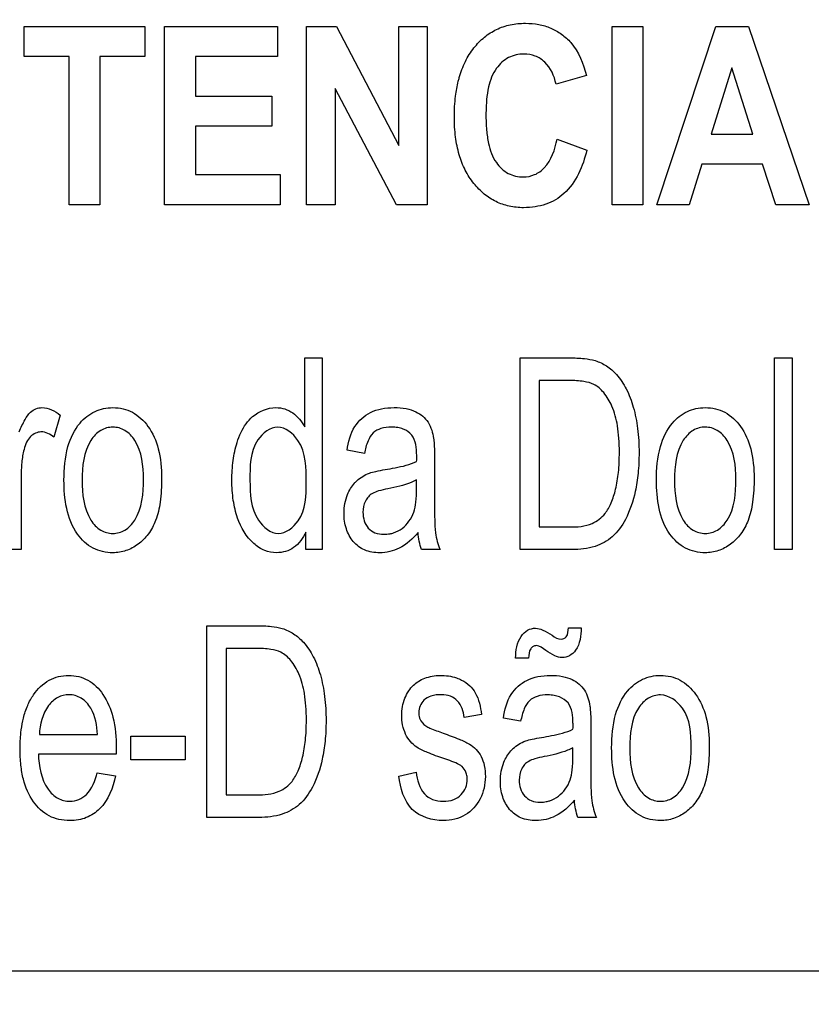
# Model space of a CAD drawing. Units: millimetres. Extents: x 0 to 3500, y 0 to 2000.
# Drawn here: x 2127 to 2137, y 750 to 763 of the extents above; entities that cross this region are included whole.
import ezdxf

# ---------------------------------------------------------------- set-up
doc = ezdxf.new("R2010")
doc.units = ezdxf.units.MM
doc.header["$LTSCALE"] = 192.5
doc.layers.get('0').update_dxf_attribs({"linetype": 'CONTINUOUS'})
doc.layers.add('7_ALL_FEATURES', color=7, linetype='CONTINUOUS')
doc.layers.add('DEF_DRAFT_DIM', color=7, linetype='CONTINUOUS')
doc.styles.get("Standard").update_dxf_attribs({"font": 'txt', "width": 0.8})
doc.dimstyles.new('DIMSTYLE_1', dxfattribs={"dimtxt": 7, "dimasz": 3, "dimexe": 0.8, "dimexo": 0.2, "dimgap": 1.75, "dimtad": 1, "dimdsep": 46, "dimtxsty": 'Standard', "dimblk": 'OPEN', "dimblk1": 'OPEN', "dimblk2": 'OPEN', "dimcen": 0.09, "dimadec": 0, "dimazin": 0, "dimtp": 0.1, "dimtm": 0.1, "dimtfac": 1, "dimtofl": 0, "dimtmove": 0, "dimatfit": 3, "dimldrblk": 'OPEN', "dimfxl": 0, "dimtolj": 1, "dimarcsym": 0})

# ---------------------------------------------------------------- blocks, each defined once
blk = doc.blocks.new('_OPEN')
at = {"color": 0, "linetype": 'ByBlock'}
for p, q in [((0, 0), (-1, 0.1167)), ((-1, -0.1167), (0, 0)), ((-1, 0), (0, 0))]:
    blk.add_line(p, q, dxfattribs=at)
blk = doc.blocks.new('*D23')
at = {"layer": 'DEF_DRAFT_DIM', "color": 2, "linetype": 'Continuous'}
for p, q in [((2420.739, 796.419), (1883.967, 796.419)), ((1884.767, 796.419), (1884.767, 704.669)), ((1884.767, 612.919), (1884.767, 704.669)), ((1969.758, 612.919), (1883.967, 612.919))]:
    blk.add_line(p, q, dxfattribs=at)
at = {"layer": 'DEF_DRAFT_DIM', "color": 2, "linetype": 'Continuous', "xscale": 3, "yscale": 3, "zscale": 3}
for p, rotation in [((1884.767, 796.419), 90), ((1884.767, 612.919), 270)]:
    blk.add_blockref('_OPEN', p, dxfattribs=dict(at, rotation=rotation))
at = {"layer": 'DEF_DRAFT_DIM', "color": 2, "linetype": 'Continuous', "insert": (1876.017, 704.669), "char_height": 7, "width": 28, "attachment_point": 2, "rotation": 90, "line_spacing_factor": 0.9}
blk.add_mtext('183.5', dxfattribs=at)
blk = doc.blocks.new('*D50')
at = {"layer": 'DEF_DRAFT_DIM', "color": 2, "linetype": 'Continuous'}
for p, q in [((2269.679, 806.919), (1909.642, 806.919)), ((1910.442, 806.919), (1910.442, 709.919)), ((1910.442, 612.919), (1910.442, 709.919)), ((1964.618, 612.919), (1909.642, 612.919))]:
    blk.add_line(p, q, dxfattribs=at)
at = {"layer": 'DEF_DRAFT_DIM', "color": 2, "linetype": 'Continuous', "xscale": 3, "yscale": 3, "zscale": 3}
for p, rotation in [((1910.442, 806.919), 90), ((1910.442, 612.919), 270)]:
    blk.add_blockref('_OPEN', p, dxfattribs=dict(at, rotation=rotation))
at = {"layer": 'DEF_DRAFT_DIM', "color": 2, "linetype": 'Continuous', "insert": (1901.692, 709.919), "char_height": 7, "width": 16.8, "attachment_point": 2, "rotation": 90, "line_spacing_factor": 0.9}
blk.add_mtext('194', dxfattribs=at)
blk = doc.blocks.new('*D51')
at = {"layer": 'DEF_DRAFT_DIM', "color": 2, "linetype": 'Continuous'}
for p, q in [((2257.079, 816.119), (2257.079, 588.228)), ((1951.979, 620.419), (1951.979, 588.228)), ((1951.979, 588.228), (1951.979, 585.678)), ((2257.079, 588.228), (2257.079, 585.678)), ((1951.979, 586.478), (2104.529, 586.478)), ((2257.079, 586.478), (2104.529, 586.478))]:
    blk.add_line(p, q, dxfattribs=at)
at = {"layer": 'DEF_DRAFT_DIM', "color": 2, "linetype": 'Continuous', "xscale": 3, "yscale": 3, "zscale": 3, "rotation": 180}
blk.add_blockref('_OPEN', (1951.979, 586.478), dxfattribs=at)
at = {"layer": 'DEF_DRAFT_DIM', "color": 2, "linetype": 'Continuous', "xscale": 3, "yscale": 3, "zscale": 3}
blk.add_blockref('_OPEN', (2257.079, 586.478), dxfattribs=at)
at = {"layer": 'DEF_DRAFT_DIM', "color": 2, "linetype": 'Continuous', "insert": (2104.529, 595.228), "char_height": 7, "width": 28, "attachment_point": 2, "line_spacing_factor": 0.9}
blk.add_mtext('305.1', dxfattribs=at)

msp = doc.modelspace()

# ---------------------------------------------------------------- linework, layer by layer
at = {"layer": '7_ALL_FEATURES', "color": 40, "linetype": 'Continuous'}
for p, q in [((2126.777, 763.1), (2128.336, 763.1)), ((2126.777, 762.71), (2126.777, 763.1)), ((2128.336, 763.1), (2128.336, 762.71)), ((2128.591, 763.1), (2130.046, 763.1)), ((2128.591, 760.8), (2128.591, 763.1)), ((2130.046, 763.1), (2130.046, 762.71)), ((2130.424, 763.1), (2130.809, 763.1)), ((2130.424, 760.8), (2130.424, 763.1)), ((2130.809, 763.1), (2131.612, 761.564)), ((2131.612, 763.1), (2131.98, 763.1)), ((2131.612, 761.564), (2131.612, 763.1)), ((2131.98, 763.1), (2131.98, 760.8)), ((2134.367, 763.099), (2134.764, 763.099)), ((2134.367, 760.799), (2134.367, 763.099)), ((2134.764, 763.099), (2134.764, 760.799)), ((2134.942, 760.8), (2135.706, 763.1)), ((2135.706, 763.1), (2136.125, 763.1)), ((2136.125, 763.1), (2136.91, 760.8)), ((2127.358, 762.71), (2126.777, 762.71)), ((2127.358, 760.8), (2127.358, 762.71)), ((2128.336, 762.71), (2127.755, 762.71)), ((2127.755, 762.71), (2127.755, 760.8)), ((2130.046, 762.71), (2128.988, 762.71)), ((2128.988, 762.71), (2128.988, 762.201)), ((2135.911, 762.563), (2135.645, 761.709)), ((2136.181, 761.709), (2135.911, 762.563)), ((2134.034, 762.466), (2133.642, 762.356)), ((2131.583, 760.8), (2130.791, 762.3)), ((2130.791, 762.3), (2130.791, 760.8)), ((2128.988, 762.201), (2129.973, 762.201)), ((2129.973, 762.201), (2129.973, 761.813)), ((2129.973, 761.813), (2128.988, 761.813)), ((2128.988, 761.813), (2128.988, 761.188)), ((2135.645, 761.709), (2136.181, 761.709)), ((2133.655, 761.646), (2134.039, 761.503)), ((2135.524, 761.322), (2135.362, 760.8)), ((2136.308, 761.322), (2135.524, 761.322)), ((2136.48, 760.8), (2136.308, 761.322)), ((2128.988, 761.188), (2130.084, 761.188)), ((2130.084, 761.188), (2130.084, 760.8)), ((2127.755, 760.8), (2127.358, 760.8)), ((2130.084, 760.8), (2128.591, 760.8)), ((2130.791, 760.8), (2130.424, 760.8)), ((2131.98, 760.8), (2131.583, 760.8)), ((2134.764, 760.799), (2134.367, 760.799)), ((2135.362, 760.8), (2134.942, 760.8)), ((2136.91, 760.8), (2136.48, 760.8)), ((2130.399, 758.824), (2130.626, 758.824)), ((2130.399, 757.936), (2130.399, 758.824)), ((2130.626, 758.824), (2130.626, 756.351)), ((2133.178, 758.824), (2133.817, 758.824)), ((2133.178, 756.351), (2133.178, 758.824)), ((2136.46, 758.824), (2136.689, 758.824)), ((2136.46, 756.351), (2136.46, 758.824)), ((2136.689, 758.824), (2136.689, 756.351)), ((2133.813, 758.532), (2133.423, 758.532)), ((2133.423, 758.532), (2133.423, 756.643)), ((2127.242, 758.085), (2127.163, 757.803)), ((2131.169, 757.591), (2130.947, 757.632)), ((2132.074, 757.506), (2132.074, 757.101)), ((2126.739, 757.289), (2126.739, 756.351)), ((2131.843, 757.139), (2131.843, 757.25)), ((2133.423, 756.643), (2133.82, 756.643)), ((2130.414, 756.351), (2130.414, 756.577)), ((2126.739, 756.351), (2126.511, 756.351)), ((2130.626, 756.351), (2130.414, 756.351)), ((2132.146, 756.351), (2131.908, 756.351)), ((2133.848, 756.351), (2133.178, 756.351)), ((2136.689, 756.351), (2136.46, 756.351)), ((2129.138, 755.37), (2129.778, 755.37)), ((2129.138, 752.897), (2129.138, 755.37)), ((2133.804, 755.343), (2133.968, 755.343)), ((2129.774, 755.078), (2129.384, 755.078)), ((2129.384, 755.078), (2129.384, 753.189)), ((2133.289, 754.953), (2133.121, 754.953)), ((2132.68, 754.226), (2132.457, 754.186)), ((2133.186, 754.137), (2132.964, 754.177)), ((2134.091, 754.052), (2134.091, 753.648)), ((2126.975, 753.965), (2127.726, 753.965)), ((2128.157, 753.944), (2128.857, 753.944)), ((2128.157, 753.639), (2128.157, 753.944)), ((2128.857, 753.944), (2128.857, 753.639)), ((2133.86, 753.685), (2133.86, 753.796)), ((2127.966, 753.715), (2126.962, 753.715)), ((2128.857, 753.639), (2128.157, 753.639)), ((2127.723, 753.474), (2127.959, 753.435)), ((2131.613, 753.431), (2131.838, 753.479)), ((2129.384, 753.189), (2129.781, 753.189)), ((2129.809, 752.897), (2129.138, 752.897)), ((2134.163, 752.897), (2133.925, 752.897))]:
    msp.add_line(p, q, dxfattribs=at)
at = {"layer": '7_ALL_FEATURES', "color": 7, "linetype": 'Continuous'}
msp.add_line((2099.979, 750.919), (2187.979, 750.919), dxfattribs=at)
at = {"layer": '7_ALL_FEATURES', "color": 40, "linetype": 'Continuous'}
for centre, radius, start, end in [((2128.71, 757.568), 3.135, 358.5211, 359.9712), ((2132.924, 756.675), 0.843, 187.423, 202.6042), ((2130.727, 754.115), 3.135, 358.5211, 359.9712), ((2134.939, 753.22), 0.84, 187.398, 202.6292)]:
    msp.add_arc(centre, radius, start, end, dxfattribs=at)
for points, knots in [([(2132.381, 762.392), (2132.385, 762.408), (2132.408, 762.495), (2132.463, 762.645), (2132.575, 762.822), (2132.712, 762.964), (2132.872, 763.067), (2133.054, 763.128), (2133.24, 763.145), (2133.417, 763.13), (2133.576, 763.083), (2133.717, 763.003), (2133.915, 762.826), (2133.997, 762.618), (2134.034, 762.466)], [0, 0, 0, 0, 0.020615, 0.114247, 0.201809, 0.284168, 0.362525, 0.441256, 0.524698, 0.597566, 0.66591, 0.732845, 0.801655, 1, 1, 1, 1]), ([(2133.642, 762.356), (2133.622, 762.46), (2133.552, 762.613), (2133.376, 762.726), (2133.21, 762.753), (2133.02, 762.712), (2132.848, 762.554), (2132.772, 762.35), (2132.743, 762.147), (2132.736, 761.96), (2132.742, 761.771), (2132.759, 761.647), (2132.772, 761.591)], [0, 0, 0, 0, 0.157625, 0.229528, 0.303059, 0.403682, 0.507094, 0.636865, 0.718649, 0.813551, 0.914193, 1, 1, 1, 1]), ([(2134.039, 761.503), (2133.991, 761.298), (2133.865, 760.993), (2133.555, 760.812), (2133.372, 760.768), (2133.212, 760.756), (2133.038, 760.773), (2132.864, 760.833), (2132.709, 760.934), (2132.574, 761.073), (2132.463, 761.245), (2132.385, 761.449), (2132.339, 761.68), (2132.326, 761.934), (2132.338, 762.176), (2132.365, 762.329), (2132.381, 762.392)], [0, 0, 0, 0, 0.190943, 0.272666, 0.315444, 0.361234, 0.417897, 0.472022, 0.526622, 0.584641, 0.64607, 0.710862, 0.781294, 0.859146, 0.941129, 1, 1, 1, 1]), ([(2132.772, 761.591), (2132.791, 761.503), (2132.844, 761.349), (2133.015, 761.189), (2133.203, 761.145), (2133.372, 761.177), (2133.568, 761.321), (2133.629, 761.513), (2133.655, 761.646)], [0, 0, 0, 0, 0.193624, 0.343681, 0.48799, 0.596395, 0.706882, 1, 1, 1, 1]), ([(2133.817, 758.824), (2133.881, 758.824), (2133.992, 758.82), (2134.156, 758.793), (2134.301, 758.726), (2134.441, 758.601), (2134.56, 758.42), (2134.65, 758.181), (2134.703, 757.903), (2134.718, 757.617), (2134.707, 757.344), (2134.661, 757.053), (2134.568, 756.765), (2134.389, 756.507), (2134.136, 756.371), (2133.948, 756.351), (2133.848, 756.351)], [0, 0, 0, 0, 0.05541, 0.096545, 0.143737, 0.191557, 0.257445, 0.330138, 0.411489, 0.502074, 0.579014, 0.647552, 0.758011, 0.83916, 0.912653, 1, 1, 1, 1]), ([(2133.82, 756.643), (2133.917, 756.643), (2134.091, 756.654), (2134.275, 756.795), (2134.361, 756.96), (2134.419, 757.139), (2134.447, 757.315), (2134.458, 757.475), (2134.461, 757.622), (2134.456, 757.782), (2134.435, 757.983), (2134.381, 758.188), (2134.274, 758.372), (2134.146, 758.488), (2133.984, 758.527), (2133.877, 758.532), (2133.813, 758.532)], [0, 0, 0, 0, 0.111044, 0.191122, 0.251055, 0.321934, 0.40598, 0.453496, 0.504816, 0.574441, 0.635908, 0.736363, 0.813871, 0.876525, 0.92778, 1, 1, 1, 1]), ([(2126.716, 757.871), (2126.738, 757.925), (2126.778, 758.013), (2126.848, 758.119), (2126.927, 758.172), (2127.067, 758.198), (2127.177, 758.139), (2127.242, 758.085)], [0, 0, 0, 0, 0.247827, 0.41216, 0.530275, 0.640229, 1, 1, 1, 1]), ([(2127.293, 757.246), (2127.293, 757.392), (2127.313, 757.654), (2127.461, 757.973), (2127.651, 758.123), (2127.804, 758.175), (2127.928, 758.187), (2128.055, 758.173), (2128.223, 758.11), (2128.403, 757.939), (2128.533, 757.635), (2128.553, 757.4), (2128.553, 757.272)], [0, 0, 0, 0, 0.175144, 0.312233, 0.410106, 0.456912, 0.50526, 0.558761, 0.610167, 0.719094, 0.84629, 1, 1, 1, 1]), ([(2129.578, 757.864), (2129.614, 757.94), (2129.725, 758.102), (2129.959, 758.198), (2130.144, 758.172), (2130.284, 758.1), (2130.362, 758.006), (2130.399, 757.936)], [0, 0, 0, 0, 0.24223, 0.551945, 0.663746, 0.7727, 1, 1, 1, 1]), ([(2130.947, 757.632), (2130.963, 757.738), (2131.01, 757.939), (2131.206, 758.114), (2131.394, 758.174), (2131.551, 758.187), (2131.702, 758.176), (2131.861, 758.128), (2132.013, 758.002), (2132.051, 757.858), (2132.063, 757.786)], [0, 0, 0, 0, 0.199308, 0.366243, 0.458586, 0.559556, 0.656248, 0.736515, 0.865208, 1, 1, 1, 1]), ([(2134.938, 757.246), (2134.938, 757.392), (2134.958, 757.654), (2135.106, 757.973), (2135.295, 758.123), (2135.449, 758.175), (2135.572, 758.187), (2135.7, 758.173), (2135.868, 758.11), (2136.048, 757.939), (2136.178, 757.635), (2136.198, 757.4), (2136.198, 757.272)], [0, 0, 0, 0, 0.175153, 0.312289, 0.410104, 0.45693, 0.505339, 0.558782, 0.610161, 0.719082, 0.846284, 1, 1, 1, 1]), ([(2127.163, 757.803), (2127.116, 757.84), (2127.007, 757.896), (2126.868, 757.83), (2126.805, 757.736), (2126.768, 757.621), (2126.745, 757.47), (2126.739, 757.351), (2126.739, 757.289)], [0, 0, 0, 0, 0.205923, 0.374539, 0.475623, 0.591003, 0.788208, 1, 1, 1, 1]), ([(2128.319, 757.257), (2128.319, 757.429), (2128.293, 757.679), (2128.093, 757.899), (2127.923, 757.946), (2127.753, 757.899), (2127.549, 757.677), (2127.527, 757.422), (2127.527, 757.246)], [0, 0, 0, 0, 0.298479, 0.403325, 0.496484, 0.590261, 0.694798, 1, 1, 1, 1]), ([(2130.414, 756.577), (2130.378, 756.501), (2130.281, 756.359), (2130.061, 756.296), (2129.877, 756.332), (2129.672, 756.464), (2129.537, 756.706), (2129.47, 756.993), (2129.454, 757.244), (2129.47, 757.495), (2129.512, 757.703), (2129.557, 757.821), (2129.578, 757.864)], [0, 0, 0, 0, 0.109626, 0.207695, 0.275327, 0.347128, 0.514936, 0.615643, 0.727403, 0.837407, 0.939044, 1, 1, 1, 1]), ([(2130.418, 757.22), (2130.418, 757.403), (2130.424, 757.71), (2130.053, 758.01), (2129.687, 757.72), (2129.693, 757.422), (2129.693, 757.245)], [0, 0, 0, 0, 0.324123, 0.508837, 0.687245, 1, 1, 1, 1]), ([(2131.844, 757.567), (2131.844, 757.657), (2131.832, 757.81), (2131.692, 757.903), (2131.599, 757.928), (2131.5, 757.934), (2131.388, 757.924), (2131.272, 757.862), (2131.204, 757.74), (2131.18, 757.646), (2131.169, 757.591)], [0, 0, 0, 0, 0.244723, 0.36567, 0.431626, 0.504916, 0.63306, 0.735205, 0.847207, 1, 1, 1, 1]), ([(2135.964, 757.257), (2135.964, 757.429), (2135.937, 757.679), (2135.738, 757.899), (2135.568, 757.946), (2135.398, 757.9), (2135.194, 757.677), (2135.172, 757.422), (2135.172, 757.246)], [0, 0, 0, 0, 0.298479, 0.403312, 0.496343, 0.590247, 0.694798, 1, 1, 1, 1]), ([(2132.063, 757.786), (2132.065, 757.771), (2132.074, 757.678), (2132.074, 757.584), (2132.074, 757.506)], [0, 0, 0, 0, 0.16587, 1, 1, 1, 1]), ([(2131.437, 757.383), (2131.48, 757.39), (2131.617, 757.415), (2131.756, 757.447), (2131.843, 757.488)], [0, 0, 0, 0, 0.311406, 1, 1, 1, 1]), ([(2131.041, 757.208), (2131.05, 757.218), (2131.082, 757.252), (2131.146, 757.298), (2131.23, 757.34), (2131.329, 757.364), (2131.397, 757.377), (2131.437, 757.383)], [0, 0, 0, 0, 0.095264, 0.31352, 0.530693, 0.727597, 1, 1, 1, 1]), ([(2128.553, 757.272), (2128.553, 757.169), (2128.545, 756.985), (2128.49, 756.738), (2128.39, 756.55), (2128.257, 756.415), (2128.097, 756.329), (2127.893, 756.297), (2127.654, 756.35), (2127.34, 756.649), (2127.293, 757.008), (2127.293, 757.246)], [0, 0, 0, 0, 0.12204, 0.21761, 0.296682, 0.370105, 0.439513, 0.507306, 0.610722, 0.71742, 1, 1, 1, 1]), ([(2127.527, 757.246), (2127.527, 757.071), (2127.55, 756.816), (2127.752, 756.592), (2127.923, 756.545), (2128.094, 756.593), (2128.298, 756.819), (2128.319, 757.078), (2128.319, 757.257)], [0, 0, 0, 0, 0.301053, 0.404645, 0.497206, 0.589537, 0.693117, 1, 1, 1, 1]), ([(2129.693, 757.245), (2129.693, 757.07), (2129.699, 756.776), (2130.056, 756.482), (2130.416, 756.763), (2130.418, 757.051), (2130.418, 757.22)], [0, 0, 0, 0, 0.319915, 0.507556, 0.691267, 1, 1, 1, 1]), ([(2131.843, 757.25), (2131.821, 757.238), (2131.702, 757.184), (2131.574, 757.155), (2131.471, 757.136)], [0, 0, 0, 0, 0.197135, 1, 1, 1, 1]), ([(2136.198, 757.272), (2136.198, 757.169), (2136.19, 756.985), (2136.135, 756.738), (2136.035, 756.55), (2135.901, 756.415), (2135.742, 756.329), (2135.538, 756.297), (2135.299, 756.35), (2134.985, 756.649), (2134.938, 757.008), (2134.938, 757.246)], [0, 0, 0, 0, 0.12204, 0.217611, 0.296683, 0.370106, 0.439503, 0.507207, 0.610711, 0.717419, 1, 1, 1, 1]), ([(2135.172, 757.246), (2135.172, 757.071), (2135.195, 756.816), (2135.397, 756.592), (2135.568, 756.545), (2135.739, 756.593), (2135.943, 756.819), (2135.964, 757.078), (2135.964, 757.257)], [0, 0, 0, 0, 0.301053, 0.404658, 0.497345, 0.58955, 0.693117, 1, 1, 1, 1]), ([(2131.863, 756.572), (2131.793, 756.493), (2131.681, 756.387), (2131.498, 756.32), (2131.345, 756.304), (2131.171, 756.329), (2131.014, 756.448), (2130.923, 756.622), (2130.896, 756.836), (2130.931, 757.045), (2131.003, 757.166), (2131.041, 757.208)], [0, 0, 0, 0, 0.179597, 0.253118, 0.327218, 0.440195, 0.542727, 0.648675, 0.765733, 0.904215, 1, 1, 1, 1]), ([(2131.471, 757.136), (2131.431, 757.128), (2131.363, 757.113), (2131.276, 757.082), (2131.217, 757.035), (2131.166, 756.955), (2131.136, 756.811), (2131.183, 756.647), (2131.306, 756.558), (2131.409, 756.545), (2131.474, 756.551), (2131.5, 756.556)], [0, 0, 0, 0, 0.122716, 0.207073, 0.27291, 0.341061, 0.48746, 0.699809, 0.803663, 0.921597, 1, 1, 1, 1]), ([(2131.5, 756.556), (2131.516, 756.559), (2131.571, 756.573), (2131.661, 756.621), (2131.751, 756.714), (2131.813, 756.832), (2131.84, 756.978), (2131.843, 757.08), (2131.843, 757.139)], [0, 0, 0, 0, 0.063802, 0.231553, 0.40372, 0.585168, 0.761544, 1, 1, 1, 1]), ([(2132.074, 757.101), (2132.074, 757.037), (2132.076, 756.859), (2132.074, 756.68), (2132.089, 756.566)], [0, 0, 0, 0, 0.358378, 1, 1, 1, 1]), ([(2129.778, 755.37), (2129.842, 755.37), (2129.953, 755.366), (2130.117, 755.339), (2130.262, 755.272), (2130.402, 755.147), (2130.522, 754.966), (2130.611, 754.727), (2130.664, 754.449), (2130.679, 754.162), (2130.668, 753.89), (2130.622, 753.599), (2130.528, 753.311), (2130.35, 753.053), (2130.097, 752.917), (2129.909, 752.897), (2129.809, 752.897)], [0, 0, 0, 0, 0.055411, 0.096534, 0.143756, 0.191623, 0.257415, 0.330211, 0.41156, 0.502142, 0.579004, 0.647465, 0.75792, 0.839187, 0.912677, 1, 1, 1, 1]), ([(2133.121, 754.953), (2133.12, 755.049), (2133.146, 755.193), (2133.267, 755.319), (2133.375, 755.347), (2133.487, 755.313), (2133.554, 755.272), (2133.592, 755.247)], [0, 0, 0, 0, 0.388045, 0.541379, 0.68406, 0.812668, 1, 1, 1, 1]), ([(2133.968, 755.343), (2133.966, 755.243), (2133.948, 755.097), (2133.824, 754.975), (2133.721, 754.949), (2133.612, 754.983), (2133.547, 755.026), (2133.509, 755.052)], [0, 0, 0, 0, 0.403974, 0.548247, 0.684013, 0.813621, 1, 1, 1, 1]), ([(2133.592, 755.247), (2133.628, 755.222), (2133.689, 755.177), (2133.8, 755.229), (2133.799, 755.303), (2133.804, 755.343)], [0, 0, 0, 0, 0.405051, 0.620414, 1, 1, 1, 1]), ([(2129.781, 753.189), (2129.878, 753.189), (2130.052, 753.2), (2130.235, 753.341), (2130.322, 753.506), (2130.38, 753.685), (2130.407, 753.861), (2130.419, 754.02), (2130.422, 754.168), (2130.417, 754.327), (2130.396, 754.529), (2130.342, 754.734), (2130.235, 754.917), (2130.107, 755.034), (2129.945, 755.073), (2129.838, 755.078), (2129.774, 755.078)], [0, 0, 0, 0, 0.111042, 0.191239, 0.251042, 0.32206, 0.405933, 0.453427, 0.504742, 0.574449, 0.635906, 0.736287, 0.813814, 0.876578, 0.927783, 1, 1, 1, 1]), ([(2133.509, 755.052), (2133.472, 755.079), (2133.419, 755.124), (2133.344, 755.106), (2133.295, 755.054), (2133.288, 754.994), (2133.289, 754.953)], [0, 0, 0, 0, 0.40227, 0.518638, 0.643544, 1, 1, 1, 1]), ([(2126.761, 754.142), (2126.764, 754.154), (2126.78, 754.222), (2126.818, 754.339), (2126.914, 754.517), (2127.053, 754.653), (2127.222, 754.719), (2127.353, 754.734), (2127.483, 754.72), (2127.648, 754.655), (2127.823, 754.48), (2127.948, 754.169), (2127.967, 753.928), (2127.967, 753.796)], [0, 0, 0, 0, 0.017814, 0.097892, 0.171331, 0.299257, 0.359247, 0.421641, 0.482117, 0.540448, 0.665567, 0.815308, 1, 1, 1, 1]), ([(2132.195, 753.656), (2132.124, 753.68), (2132.006, 753.723), (2131.856, 753.79), (2131.758, 753.872), (2131.674, 754.008), (2131.636, 754.206), (2131.67, 754.4), (2131.737, 754.528), (2131.797, 754.602), (2131.869, 754.657), (2131.981, 754.711), (2132.151, 754.74), (2132.291, 754.72), (2132.359, 754.696)], [0, 0, 0, 0, 0.12123, 0.202171, 0.262439, 0.323925, 0.455628, 0.576506, 0.632844, 0.685862, 0.728441, 0.777339, 0.884836, 1, 1, 1, 1]), ([(2132.359, 754.696), (2132.381, 754.688), (2132.442, 754.663), (2132.531, 754.603), (2132.641, 754.46), (2132.668, 754.321), (2132.68, 754.226)], [0, 0, 0, 0, 0.118497, 0.32714, 0.522654, 1, 1, 1, 1]), ([(2132.964, 754.177), (2132.98, 754.284), (2133.027, 754.485), (2133.224, 754.66), (2133.411, 754.72), (2133.568, 754.733), (2133.719, 754.722), (2133.878, 754.673), (2134.03, 754.548), (2134.068, 754.404), (2134.08, 754.332)], [0, 0, 0, 0, 0.199319, 0.366262, 0.4587, 0.559678, 0.656389, 0.736711, 0.865201, 1, 1, 1, 1]), ([(2134.36, 753.793), (2134.36, 753.938), (2134.38, 754.2), (2134.528, 754.518), (2134.718, 754.669), (2134.871, 754.721), (2134.995, 754.733), (2135.122, 754.72), (2135.29, 754.656), (2135.47, 754.485), (2135.6, 754.181), (2135.62, 753.945), (2135.62, 753.818)], [0, 0, 0, 0, 0.175038, 0.312073, 0.409945, 0.456792, 0.505202, 0.558644, 0.610038, 0.7189, 0.846189, 1, 1, 1, 1]), ([(2127.726, 753.965), (2127.718, 754.081), (2127.69, 754.266), (2127.529, 754.447), (2127.362, 754.493), (2127.203, 754.455), (2127.027, 754.289), (2126.981, 754.096), (2126.975, 753.965)], [0, 0, 0, 0, 0.250753, 0.380964, 0.498104, 0.604695, 0.71868, 1, 1, 1, 1]), ([(2132.457, 754.186), (2132.448, 754.263), (2132.411, 754.382), (2132.279, 754.47), (2132.157, 754.484), (2132.036, 754.473), (2131.936, 754.419), (2131.883, 754.338), (2131.869, 754.267), (2131.872, 754.228), (2131.873, 754.218)], [0, 0, 0, 0, 0.256705, 0.373196, 0.505054, 0.654682, 0.769022, 0.86894, 0.966643, 1, 1, 1, 1]), ([(2133.861, 754.113), (2133.861, 754.203), (2133.849, 754.356), (2133.709, 754.449), (2133.616, 754.474), (2133.518, 754.48), (2133.405, 754.47), (2133.289, 754.408), (2133.221, 754.286), (2133.197, 754.192), (2133.186, 754.137)], [0, 0, 0, 0, 0.244387, 0.365533, 0.431565, 0.504898, 0.633116, 0.735519, 0.847527, 1, 1, 1, 1]), ([(2135.386, 753.804), (2135.386, 753.975), (2135.371, 754.281), (2135.049, 754.511), (2134.82, 754.445), (2134.616, 754.224), (2134.594, 753.968), (2134.594, 753.793)], [0, 0, 0, 0, 0.300491, 0.492947, 0.587485, 0.69274, 1, 1, 1, 1]), ([(2134.08, 754.332), (2134.082, 754.317), (2134.091, 754.224), (2134.091, 754.13), (2134.091, 754.052)], [0, 0, 0, 0, 0.166911, 1, 1, 1, 1]), ([(2131.873, 754.218), (2131.877, 754.191), (2131.899, 754.126), (2131.952, 754.08), (2131.987, 754.061)], [0, 0, 0, 0, 0.402718, 1, 1, 1, 1]), ([(2127.959, 753.435), (2127.927, 753.28), (2127.838, 753.051), (2127.615, 752.9), (2127.478, 752.862), (2127.358, 752.853), (2127.229, 752.865), (2127.056, 752.928), (2126.872, 753.1), (2126.772, 753.344), (2126.732, 753.578), (2126.723, 753.78), (2126.732, 753.971), (2126.751, 754.092), (2126.761, 754.142)], [0, 0, 0, 0, 0.187933, 0.269849, 0.311735, 0.356308, 0.412102, 0.464738, 0.573024, 0.699369, 0.772651, 0.854672, 0.939397, 1, 1, 1, 1]), ([(2131.987, 754.061), (2131.995, 754.057), (2132.061, 754.029), (2132.129, 754.005), (2132.188, 753.984)], [0, 0, 0, 0, 0.129317, 1, 1, 1, 1]), ([(2132.188, 753.984), (2132.257, 753.959), (2132.371, 753.916), (2132.517, 753.854), (2132.616, 753.778), (2132.682, 753.682), (2132.723, 753.56), (2132.739, 753.373), (2132.689, 753.13), (2132.484, 752.902), (2132.286, 752.856), (2132.188, 752.856)], [0, 0, 0, 0, 0.127504, 0.212364, 0.275388, 0.340814, 0.412945, 0.495953, 0.666292, 0.830042, 1, 1, 1, 1]), ([(2133.058, 753.754), (2133.067, 753.765), (2133.099, 753.798), (2133.163, 753.845), (2133.247, 753.885), (2133.346, 753.91), (2133.414, 753.923), (2133.454, 753.929)], [0, 0, 0, 0, 0.095312, 0.313532, 0.530311, 0.727421, 1, 1, 1, 1]), ([(2133.454, 753.929), (2133.497, 753.936), (2133.634, 753.961), (2133.773, 753.993), (2133.86, 754.034)], [0, 0, 0, 0, 0.311369, 1, 1, 1, 1]), ([(2133.86, 753.796), (2133.838, 753.784), (2133.719, 753.73), (2133.591, 753.701), (2133.488, 753.681)], [0, 0, 0, 0, 0.197135, 1, 1, 1, 1]), ([(2135.62, 753.818), (2135.62, 753.715), (2135.612, 753.53), (2135.557, 753.284), (2135.457, 753.096), (2135.324, 752.961), (2135.164, 752.875), (2134.961, 752.843), (2134.721, 752.896), (2134.407, 753.195), (2134.36, 753.554), (2134.36, 753.793)], [0, 0, 0, 0, 0.121933, 0.217554, 0.296606, 0.370011, 0.43939, 0.507077, 0.610568, 0.717316, 1, 1, 1, 1]), ([(2134.594, 753.793), (2134.594, 753.617), (2134.617, 753.361), (2134.82, 753.138), (2134.99, 753.091), (2135.161, 753.138), (2135.365, 753.365), (2135.386, 753.624), (2135.386, 753.804)], [0, 0, 0, 0, 0.301184, 0.404654, 0.497321, 0.589477, 0.692989, 1, 1, 1, 1]), ([(2126.962, 753.715), (2126.969, 753.559), (2127.006, 753.33), (2127.202, 753.134), (2127.355, 753.096), (2127.488, 753.12), (2127.643, 753.228), (2127.696, 753.373), (2127.723, 753.474)], [0, 0, 0, 0, 0.3473, 0.475211, 0.593009, 0.680657, 0.768164, 1, 1, 1, 1]), ([(2133.88, 753.118), (2133.81, 753.039), (2133.698, 752.933), (2133.515, 752.866), (2133.362, 752.85), (2133.188, 752.875), (2133.031, 752.994), (2132.941, 753.168), (2132.913, 753.382), (2132.948, 753.591), (2133.021, 753.712), (2133.058, 753.754)], [0, 0, 0, 0, 0.179534, 0.25308, 0.327171, 0.440108, 0.542604, 0.648515, 0.765533, 0.904256, 1, 1, 1, 1]), ([(2133.488, 753.681), (2133.448, 753.674), (2133.38, 753.659), (2133.293, 753.627), (2133.234, 753.581), (2133.182, 753.501), (2133.153, 753.357), (2133.2, 753.192), (2133.323, 753.104), (2133.426, 753.09), (2133.492, 753.096), (2133.517, 753.101)], [0, 0, 0, 0, 0.122662, 0.207087, 0.272758, 0.340689, 0.487584, 0.699919, 0.803652, 0.921612, 1, 1, 1, 1]), ([(2133.517, 753.101), (2133.533, 753.104), (2133.588, 753.119), (2133.678, 753.167), (2133.769, 753.26), (2133.83, 753.378), (2133.857, 753.524), (2133.86, 753.626), (2133.86, 753.685)], [0, 0, 0, 0, 0.063825, 0.231595, 0.404033, 0.585814, 0.761605, 1, 1, 1, 1]), ([(2132.429, 753.553), (2132.419, 753.562), (2132.346, 753.606), (2132.264, 753.633), (2132.195, 753.656)], [0, 0, 0, 0, 0.151854, 1, 1, 1, 1]), ([(2132.494, 753.423), (2132.492, 753.443), (2132.48, 753.492), (2132.45, 753.534), (2132.429, 753.553)], [0, 0, 0, 0, 0.420316, 1, 1, 1, 1]), ([(2134.091, 753.648), (2134.091, 753.584), (2134.093, 753.405), (2134.091, 753.226), (2134.106, 753.112)], [0, 0, 0, 0, 0.358378, 1, 1, 1, 1]), ([(2132.188, 752.856), (2132.046, 752.856), (2131.718, 752.954), (2131.633, 753.278), (2131.613, 753.431)], [0, 0, 0, 0, 0.478007, 1, 1, 1, 1]), ([(2131.838, 753.479), (2131.849, 753.381), (2131.889, 753.23), (2132.049, 753.118), (2132.186, 753.1), (2132.32, 753.115), (2132.424, 753.184), (2132.483, 753.282), (2132.498, 753.365), (2132.495, 753.412), (2132.494, 753.423)], [0, 0, 0, 0, 0.277679, 0.396311, 0.528448, 0.658114, 0.766442, 0.868173, 0.970565, 1, 1, 1, 1])]:
    msp.add_open_spline(points, degree=3, knots=knots, dxfattribs=at)
for points in [[(2131.908, 756.351), (2131.882, 756.421), (2131.868, 756.497), (2131.863, 756.572)], [(2127.967, 753.796), (2127.967, 753.769), (2127.966, 753.742), (2127.966, 753.715)], [(2133.925, 752.897), (2133.899, 752.968), (2133.885, 753.043), (2133.88, 753.118)]]:
    msp.add_open_spline(points, degree=3, dxfattribs=at)

# ---------------------------------------------------------------- dimensions: what is measured, and where the dimension line sits
at = {"layer": 'DEF_DRAFT_DIM', "color": 2, "linetype": 'Continuous'}
dim = msp.add_linear_dim(base=(2257.079, 586.478), p1=(1951.979, 620.619), p2=(2257.079, 816.319), text='305.1', dimstyle='DIMSTYLE_1', dxfattribs=at)
dim.commit()
dim.dimension.update_dxf_attribs({"geometry": '*D51', "text_midpoint": (2103.829, 586.478), "dimtype": 160})
for base, p1, p2, text, picture, middle in [((1910.442, 612.919), (2269.879, 806.919), (1964.818, 612.919), '194', '*D50', (1910.442, 710.794)), ((1884.767, 612.919), (2420.939, 796.419), (1969.958, 612.919), '183.5', '*D23', (1884.767, 705.544))]:
    dim = msp.add_linear_dim(base=base, p1=p1, p2=p2, angle=270, text=text, dimstyle='DIMSTYLE_1', dxfattribs=at)
    dim.commit()
    dim.dimension.update_dxf_attribs({"geometry": picture, "text_midpoint": middle, "dimtype": 160})

doc.saveas('drawing.dxf')
